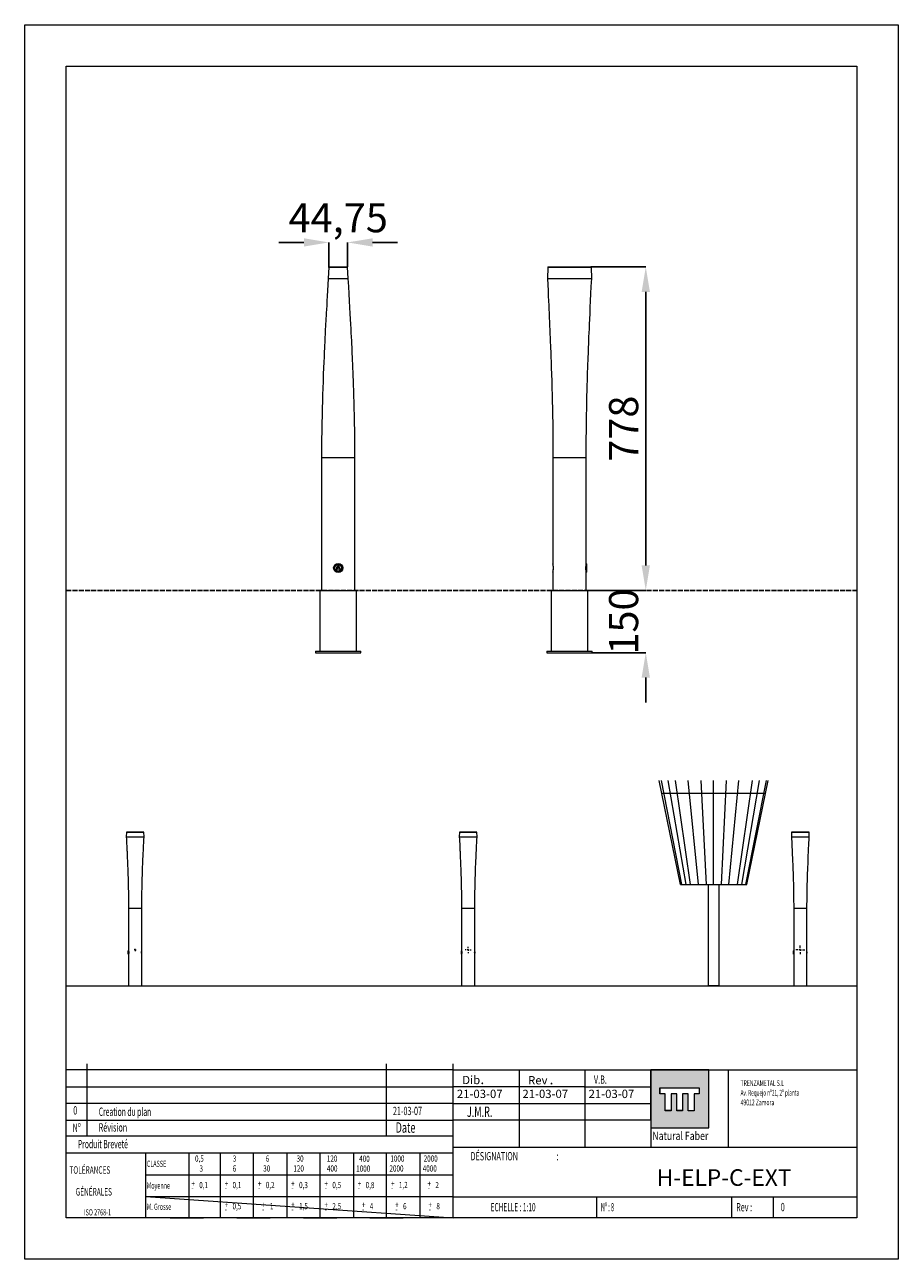
# Model space of a CAD drawing. Units: millimetres. Extents: x 0 to 2100, y 0 to 2970.
import ezdxf

# ---------------------------------------------------------------- set-up
doc = ezdxf.new("R2010")
doc.units = ezdxf.units.MM
doc.header["$PDSIZE"] = -1
doc.linetypes.add('ACAD_ISO02W100', pattern=[15, 12, -3])
doc.layers.add('CAJETIN', color=7, linetype='Continuous', lineweight=0)
doc.layers.add('SLD-0', color=7, linetype='Continuous', lineweight=0)
doc.styles.add('SLDTEXTSTYLE0', font='arial.ttf', dxfattribs={"width": 0.638186})
doc.styles.add('SLDTEXTSTYLE1', font='arial.ttf', dxfattribs={"width": 0.580169})
doc.styles.add('SLDTEXTSTYLE2', font='arial.ttf', dxfattribs={"width": 0.478639})
doc.styles.add('SLDTEXTSTYLE3', font='arial.ttf', dxfattribs={"width": 0.587131})
doc.styles.add('SLDTEXTSTYLE4', font='arial.ttf', dxfattribs={"width": 0.563105})
doc.styles.add('SLDTEXTSTYLE6', font='arial.ttf', dxfattribs={"width": 0.600645})
doc.styles.add('SLDTEXTSTYLE7', font='arial.ttf', dxfattribs={"width": 0.77})
doc.styles.add('SLDTEXTSTYLE8', font='arial.ttf', dxfattribs={"width": 0.59564})
doc.styles.add('SLDTEXTSTYLE9', font='arial.ttf', dxfattribs={"width": 0.7})
doc.dimstyles.new('SLDDIMSTYLE0', dxfattribs={"dimtxt": 70, "dimasz": 60, "dimexe": 0, "dimexo": 0.0625, "dimgap": 17.5, "dimtad": 1, "dimtoh": 1, "dimzin": 12, "dimdsep": 46, "dimtxsty": 'SLDTEXTSTYLE9', "dimsah": 1, "dimcen": 0.09, "dimadec": 0, "dimazin": 0, "dimtfac": 1, "dimtofl": 0, "dimtmove": 0, "dimatfit": 3, "dimfxl": 1, "dimtolj": 1, "dimtzin": 12, "dimarcsym": 0})

# ---------------------------------------------------------------- blocks, each defined once
blk = doc.blocks.new('*D15')
at = {"layer": 'Defpoints', "color": 0, "lineweight": 100}
for p in [(1361.3, 2387.2), (1493, 2387.2), (1353.8, 1609.2)]:
    blk.add_point(p, dxfattribs=at)
at = {"layer": 'SLD-0', "color": 0, "lineweight": -2}
for p, q in [((1361.3, 2387.2), (1493, 2387.2)), ((1493, 1669.2), (1493, 2327.2)), ((1353.8, 1609.2), (1493, 1609.2))]:
    blk.add_line(p, q, dxfattribs=at)
at = {"layer": 'SLD-0', "color": 0, "lineweight": 100}
for points in [[(1483, 2327.2), (1503, 2327.2), (1493, 2387.2)], [(1483, 1669.2), (1503, 1669.2), (1493, 1609.2)]]:
    blk.add_solid(points, dxfattribs=at)
at = {"layer": 'SLD-0', "color": 0, "insert": (1439.7, 1998.2), "char_height": 70, "attachment_point": 5, "rotation": 90, "style": 'SLDTEXTSTYLE9'}
blk.add_mtext('\\A1;778', dxfattribs=at)
blk = doc.blocks.new('*D16')
at = {"layer": 'Defpoints', "color": 0, "lineweight": 100}
for p in [(1353.8, 1609.2), (1493, 1609.2), (1364.3, 1459.2)]:
    blk.add_point(p, dxfattribs=at)
at = {"layer": 'SLD-0', "color": 0, "lineweight": -2}
for p, q in [((1493, 1669.2), (1493, 1729.2)), ((1353.8, 1609.2), (1493, 1609.2)), ((1364.3, 1459.2), (1493, 1459.2)), ((1493, 1399.2), (1493, 1339.2))]:
    blk.add_line(p, q, dxfattribs=at)
at = {"layer": 'SLD-0', "color": 0, "lineweight": 100}
for points in [[(1483, 1669.2), (1503, 1669.2), (1493, 1609.2)], [(1483, 1399.2), (1503, 1399.2), (1493, 1459.2)]]:
    blk.add_solid(points, dxfattribs=at)
at = {"layer": 'SLD-0', "color": 0, "insert": (1439.7, 1534.2), "char_height": 70, "attachment_point": 5, "rotation": 90, "style": 'SLDTEXTSTYLE9'}
blk.add_mtext('\\A1;150', dxfattribs=at)
blk = doc.blocks.new('*D17')
at = {"layer": 'Defpoints', "color": 0, "lineweight": 100}
for p in [(776.1, 2446.2), (731.2, 2386.9), (776.1, 2387.3)]:
    blk.add_point(p, dxfattribs=at)
at = {"layer": 'SLD-0', "color": 0, "lineweight": -2}
for p, q in [((671.2, 2446.2), (611.2, 2446.2)), ((731.2, 2387), (731.2, 2446.2)), ((776.1, 2387.3), (776.1, 2446.2)), ((836.1, 2446.2), (896.1, 2446.2))]:
    blk.add_line(p, q, dxfattribs=at)
at = {"layer": 'SLD-0', "color": 0, "lineweight": 100}
for points in [[(671.2, 2456.2), (671.2, 2436.2), (731.2, 2446.2)], [(836.1, 2456.2), (836.1, 2436.2), (776.1, 2446.2)]]:
    blk.add_solid(points, dxfattribs=at)
at = {"layer": 'SLD-0', "color": 0, "insert": (753.7, 2505.6), "char_height": 70, "attachment_point": 5, "style": 'SLDTEXTSTYLE9'}
blk.add_mtext('\\A1;44,75', dxfattribs=at)
blk = doc.blocks.new('SW_CENTERMARKSYMBOL_0')
at = {"color": 7, "linetype": 'Continuous', "lineweight": 0}
for q in [(-2.5, 0), (0, 2.5), (0, -2.5), (2.5, 0)]:
    blk.add_line((0, 0), q, dxfattribs=at)
blk = doc.blocks.new('SW_CENTERMARKSYMBOL_1')
at = {"color": 7, "linetype": 'Continuous', "lineweight": 0}
for p, q in [((-5, 0), (-7.5, 0)), ((0, 0), (-2.5, 0)), ((0, 5), (0, 7.5)), ((0, 0), (0, 2.5)), ((0, 0), (0, -2.5)), ((0, 0), (2.5, 0)), ((5, 0), (7.5, 0)), ((0, -5), (0, -7.5))]:
    blk.add_line(p, q, dxfattribs=at)
blk = doc.blocks.new('urbano08')
at = {"color": 7, "linetype": 'Continuous', "lineweight": 0}
for p, q in [((42.7, 203.2), (0, 411.5)), ((3.7, 411.5), (45, 203.2)), ((17.6, 411.5), (53.1, 203.2)), ((31.9, 411.5), (62.1, 203.2)), ((78.5, 203.2), (58.2, 411.5)), ((83.6, 411.5), (93.8, 203.2)), ((109, 203.2), (109, 411.5)), ((134.4, 411.5), (124.3, 203.2)), ((139.5, 203.2), (159.8, 411.5)), ((186.1, 411.5), (155.9, 203.2)), ((200.5, 411.5), (164.9, 203.2)), ((214.3, 411.5), (173.1, 203.2)), ((175.3, 203.2), (218, 411.5)), ((5.2, 386.1), (212.8, 386.1)), ((42.7, 203.2), (175.3, 203.2)), ((98.9, 0), (98.9, 203.2)), ((119.2, 203.2), (119.2, 0)), ((119.2, 0), (98.9, 0))]:
    blk.add_line(p, q, dxfattribs=at)
blk = doc.blocks.new('SW_CENTERMARKSYMBOL_2')
at = {"color": 7, "linetype": 'Continuous', "lineweight": 0}
for p, q in [((-5, 0), (-10.5, 0)), ((0, 0), (-2.5, 0)), ((0, 5), (0, 10.5)), ((0, 0), (0, 2.5)), ((0, 0), (0, -2.5)), ((0, 0), (2.5, 0)), ((5, 0), (10.5, 0)), ((0, -5), (0, -10.5))]:
    blk.add_line(p, q, dxfattribs=at)

msp = doc.modelspace()

# ---------------------------------------------------------------- hatches: boundary and pattern name
at = {"linetype": 'Continuous'}
h = msp.add_hatch(color=179, dxfattribs=at)
h.paths.add_polyline_path([(1505, 455.892), (1505, 334.854), (1505, 316.356), (1644.338, 316.356), (1644.338, 455.892)], flags=0)
h.paths.add_polyline_path([(1609.264, 357.709), (1609.247, 357.709), (1609.247, 357.523), (1594.674, 357.523), (1594.674, 398.105), (1581.429, 398.105), (1581.429, 357.709), (1581.412, 357.709), (1581.412, 357.523), (1567.321, 357.523), (1567.321, 398.105), (1553.8, 398.105), (1553.8, 357.709), (1553.783, 357.709), (1553.783, 357.523), (1539.693, 357.523), (1539.693, 398.105), (1527.004, 398.105), (1527.004, 412.431), (1621.698, 412.431), (1621.698, 397.992), (1609.264, 397.992)], flags=0)

# ---------------------------------------------------------------- linework, layer by layer
at = {"color": 7, "linetype": 'Continuous', "lineweight": 15}
for p, q in [((731.227, 2386.43), (729.651, 2359.208)), ((732.208, 2387.208), (775.075, 2387.208)), ((777.651, 2359.208), (776.074, 2386.43)), ((1257.28, 2386.234), (1256.573, 2359.208)), ((1258.28, 2387.208), (1361.265, 2387.208)), ((1297.418, 2387.208), (1298.498, 2387.208)), ((1362.973, 2359.208), (1362.265, 2386.235)), ((729.651, 2359.208), (753.651, 2359.208)), ((753.651, 2359.208), (777.651, 2359.208)), ((1256.573, 2359.208), (1362.973, 2359.208)), ((713.651, 1929.322), (713.651, 1609.208)), ((713.651, 1929.208), (793.651, 1929.208)), ((793.651, 1609.208), (793.651, 1929.322)), ((1269.773, 1929.322), (1269.773, 1673.153)), ((1269.773, 1929.208), (1349.773, 1929.208)), ((1349.773, 1674.208), (1349.773, 1929.322)), ((749.458, 1662.293), (752.357, 1667.3)), ((749.891, 1662.043), (752.79, 1667.049)), ((753.222, 1666.799), (750.324, 1661.792)), ((752.357, 1667.3), (752.79, 1667.049)), ((753.222, 1666.799), (752.79, 1667.049)), ((754.522, 1667.047), (754.088, 1666.798)), ((756.975, 1661.784), (754.088, 1666.798)), ((754.522, 1667.047), (754.955, 1667.297)), ((754.522, 1667.047), (757.408, 1662.034)), ((754.955, 1667.297), (757.841, 1662.283)), ((1270.773, 1663.208), (1270.773, 1667.791)), ((1270.773, 1658.545), (1270.773, 1663.208)), ((1350.773, 1673.208), (1349.773, 1674.208)), ((1349.773, 1663.208), (1349.773, 1674.208)), ((1349.773, 1652.208), (1349.773, 1663.208)), ((1350.773, 1673.208), (1350.773, 1663.208)), ((1350.773, 1663.208), (1350.773, 1653.208)), ((749.458, 1662.293), (749.891, 1662.043)), ((749.891, 1662.043), (750.324, 1661.792)), ((750.754, 1660.042), (750.755, 1660.542)), ((756.539, 1660.035), (750.754, 1660.042)), ((750.756, 1661.042), (750.755, 1660.542)), ((756.54, 1660.535), (750.755, 1660.542)), ((750.756, 1661.042), (756.541, 1661.035)), ((756.54, 1660.535), (756.539, 1660.035)), ((756.54, 1660.535), (756.541, 1661.035)), ((756.975, 1661.784), (757.408, 1662.034)), ((757.408, 1662.034), (757.841, 1662.283)), ((1269.773, 1653.327), (1269.773, 1609.208)), ((1349.773, 1652.208), (1350.773, 1653.208)), ((1349.773, 1609.208), (1349.773, 1652.208)), ((709.651, 1609.208), (709.651, 1463.208)), ((709.651, 1609.208), (797.651, 1609.208)), ((797.651, 1463.208), (797.651, 1609.208)), ((1265.773, 1609.208), (1265.773, 1463.208)), ((1265.773, 1609.208), (1309.773, 1609.208)), ((1309.773, 1609.208), (1353.773, 1609.208)), ((1353.773, 1463.208), (1353.773, 1609.208)), ((699.151, 1463.208), (699.151, 1459.208)), ((699.151, 1463.208), (808.151, 1463.208)), ((699.151, 1459.208), (808.151, 1459.208)), ((808.151, 1459.208), (808.151, 1463.208)), ((1255.273, 1463.208), (1255.273, 1459.208)), ((1255.273, 1463.208), (1309.773, 1463.208)), ((1255.273, 1459.208), (1309.773, 1459.208)), ((1309.773, 1463.208), (1364.273, 1463.208)), ((1309.773, 1459.208), (1364.273, 1459.208)), ((1364.273, 1459.208), (1364.273, 1463.208)), ((244.497, 1027.331), (244.213, 1016.521)), ((244.213, 1016.521), (286.773, 1016.521)), ((244.897, 1027.721), (286.09, 1027.721)), ((286.773, 1016.521), (286.49, 1027.331)), ((1045.068, 1027.41), (1044.785, 1016.6)), ((1044.785, 1016.6), (1087.345, 1016.6)), ((1045.468, 1027.8), (1086.662, 1027.8)), ((1076.07, 1027.8), (1076.667, 1027.8)), ((1087.345, 1016.6), (1087.062, 1027.41)), ((1843.519, 1027.379), (1843.236, 1016.569)), ((1843.236, 1016.569), (1885.796, 1016.569)), ((1843.919, 1027.769), (1885.113, 1027.769)), ((1874.521, 1027.769), (1875.118, 1027.769)), ((1885.796, 1016.569), (1885.513, 1027.38)), ((249.493, 844.566), (249.493, 742.521)), ((281.493, 742.098), (281.493, 844.566)), ((1050.065, 844.645), (1050.065, 742.6)), ((1082.065, 742.177), (1082.065, 844.645)), ((1848.516, 844.615), (1848.516, 742.569)), ((1880.516, 742.147), (1880.516, 844.615)), ((249.493, 742.521), (249.093, 742.121)), ((249.493, 742.521), (249.493, 733.721)), ((1050.065, 742.6), (1049.665, 742.2)), ((1050.065, 742.6), (1050.065, 733.8)), ((1848.516, 742.569), (1848.116, 742.169)), ((1848.516, 742.569), (1848.516, 733.769)), ((249.093, 734.121), (249.093, 742.121)), ((249.093, 734.121), (249.493, 733.721)), ((249.493, 733.721), (249.493, 658.137)), ((281.093, 739.954), (281.093, 736.261)), ((281.493, 658.137), (281.493, 734.168)), ((1049.665, 734.2), (1049.665, 742.2)), ((1049.665, 734.2), (1050.065, 733.8)), ((1050.065, 733.8), (1050.065, 658.2)), ((1081.665, 740.033), (1081.665, 736.34)), ((1082.065, 658.2), (1082.065, 734.247)), ((1848.116, 734.169), (1848.116, 742.169)), ((1848.116, 734.169), (1848.516, 733.769)), ((1848.516, 733.769), (1848.516, 658.169)), ((1880.116, 740.002), (1880.116, 736.31)), ((1880.516, 658.169), (1880.516, 734.217))]:
    msp.add_line(p, q, dxfattribs=at)
at = {"linetype": 'ACAD_ISO02W100'}
msp.add_line((100, 1609.208), (2000, 1609.208), dxfattribs=at)
for p, q in [((1050.065, 658.2), (1050.065, 658.137)), ((1082.065, 658.2), (1082.065, 658.137)), ((1848.516, 658.169), (1848.516, 658.137)), ((1880.516, 658.169), (1880.516, 658.137))]:
    msp.add_line(p, q)
at = {"color": 7, "linetype": 'Continuous', "lineweight": 15, "flags": 128}
for points in [[(776.039, 2386.266), (776.073, 2386.266), (775.527, 2386.263), (774.056, 2386.259), (771.508, 2386.254), (769.909, 2386.251), (767.951, 2386.249), (765.557, 2386.246), (763.408, 2386.243), (760.876, 2386.239), (759.081, 2386.237), (757.115, 2386.236), (753.651, 2386.234), (752.532, 2386.235), (749.183, 2386.236), (746.797, 2386.239), (744.694, 2386.241), (741.354, 2386.246), (738.967, 2386.249), (737.025, 2386.252), (735.449, 2386.254), (733.888, 2386.257), (732.724, 2386.259), (731.545, 2386.262), (731.21, 2386.263)], [(1362.261, 2386.234), (1362.199, 2386.235), (1361.213, 2386.236), (1359.755, 2386.239), (1357.9, 2386.241), (1353.676, 2386.246), (1349.473, 2386.249), (1345.027, 2386.252), (1340.444, 2386.254), (1334.599, 2386.257), (1328.661, 2386.259), (1318.956, 2386.262), (1309.15, 2386.263), (1299.349, 2386.262), (1289.658, 2386.259), (1282.921, 2386.256), (1276.319, 2386.253), (1269.989, 2386.249), (1265.813, 2386.246), (1262.033, 2386.242), (1260.208, 2386.239), (1258.706, 2386.237), (1257.535, 2386.235), (1257.28, 2386.234)], [(729.651, 2359.208), (728.768, 2344.174), (727.95, 2330.217), (727.2, 2317.334), (726.516, 2305.522), (725.9, 2294.783), (725.351, 2285.118), (724.894, 2276.991), (724.494, 2269.823), (724.138, 2263.396), (723.788, 2257.006), (723.44, 2250.602), (722.421, 2231.449), (721.432, 2212.148), (720.476, 2192.681), (719.993, 2182.469), (719.469, 2171.042), (718.91, 2158.385), (718.322, 2144.479), (717.715, 2129.3), (717.097, 2112.823), (716.481, 2095.016), (716.007, 2080.101), (715.55, 2064.326), (715.118, 2047.668), (714.72, 2030.103), (714.367, 2011.601), (714.075, 1992.488), (713.849, 1972.41), (713.703, 1951.329), (713.651, 1929.208)], [(793.651, 1929.208), (793.596, 1951.93), (793.443, 1973.364), (793.212, 1993.559), (792.918, 2012.558), (792.575, 2030.402), (792.204, 2046.835), (791.809, 2062.217), (791.401, 2076.572), (790.987, 2089.925), (790.567, 2102.537), (790.157, 2114.144), (789.761, 2124.763), (789.385, 2134.447), (789.004, 2143.882), (788.609, 2153.315), (788.201, 2162.748), (785.986, 2209.834), (785.518, 2219.097), (785.04, 2228.386), (784.515, 2238.398), (783.923, 2249.472), (783.248, 2261.863), (782.5, 2275.351), (781.677, 2289.932), (780.78, 2305.605), (779.809, 2322.373), (778.765, 2340.238), (777.651, 2359.208)], [(1256.573, 2359.208), (1257.301, 2344.171), (1257.976, 2330.211), (1258.595, 2317.324), (1259.159, 2305.51), (1259.667, 2294.769), (1260.12, 2285.103), (1260.497, 2276.975), (1260.827, 2269.807), (1261.121, 2263.379), (1261.41, 2256.988), (1261.697, 2250.583), (1262.537, 2231.427), (1263.354, 2212.124), (1264.142, 2192.656), (1264.54, 2182.443), (1264.973, 2171.015), (1265.434, 2158.357), (1265.919, 2144.45), (1266.42, 2129.271), (1266.93, 2112.794), (1267.438, 2094.987), (1267.829, 2080.073), (1268.206, 2064.3), (1268.562, 2047.644), (1268.89, 2030.081), (1269.181, 2011.582), (1269.422, 1992.472), (1269.609, 1972.398), (1269.729, 1951.323), (1269.773, 1929.208)], [(1349.773, 1929.208), (1349.818, 1951.924), (1349.944, 1973.353), (1350.135, 1993.543), (1350.377, 2012.539), (1350.66, 2030.38), (1350.966, 2046.811), (1351.292, 2062.191), (1351.629, 2076.545), (1351.97, 2089.897), (1352.316, 2102.509), (1352.655, 2114.116), (1352.981, 2124.736), (1353.292, 2134.42), (1353.606, 2143.855), (1353.932, 2153.288), (1354.268, 2162.721), (1356.096, 2209.81), (1356.482, 2219.074), (1356.876, 2228.365), (1357.31, 2238.377), (1357.798, 2249.452), (1358.355, 2261.844), (1358.972, 2275.334), (1359.65, 2289.917), (1360.39, 2305.594), (1361.192, 2322.364), (1362.053, 2340.233), (1362.973, 2359.208)], [(244.213, 1016.521), (244.505, 1010.506), (244.775, 1004.921), (245.022, 999.767), (245.248, 995.041), (245.451, 990.745), (245.632, 986.878), (245.783, 983.627), (245.915, 980.76), (246.033, 978.189), (246.148, 975.632), (246.263, 973.07), (246.599, 965.408), (246.926, 957.687), (247.241, 949.9), (247.401, 945.814), (247.573, 941.243), (247.758, 936.18), (247.952, 930.617), (248.152, 924.546), (248.356, 917.955), (248.56, 910.832), (248.716, 904.867), (248.867, 898.557), (249.009, 891.895), (249.14, 884.87), (249.257, 877.47), (249.353, 869.826), (249.428, 861.797), (249.476, 853.367), (249.493, 844.521)], [(286.49, 1027.331), (286.455, 1027.331), (286.036, 1027.332), (285.515, 1027.333), (284.869, 1027.334), (283.378, 1027.335), (281.776, 1027.337), (280.072, 1027.338), (278.31, 1027.339), (275.027, 1027.34), (271.661, 1027.342), (268.253, 1027.343), (264.843, 1027.344), (260.77, 1027.343), (256.728, 1027.341), (252.788, 1027.339), (251.02, 1027.338), (249.309, 1027.337), (247.698, 1027.336), (246.586, 1027.334), (245.615, 1027.333), (245.121, 1027.332), (244.748, 1027.332), (244.497, 1027.331), (244.498, 1027.331)], [(281.493, 844.521), (281.512, 853.607), (281.562, 862.178), (281.638, 870.254), (281.735, 877.853), (281.848, 884.989), (281.971, 891.562), (282.101, 897.714), (282.236, 903.455), (282.372, 908.796), (282.511, 913.841), (282.646, 918.484), (282.777, 922.732), (282.901, 926.605), (283.027, 930.379), (283.157, 934.153), (283.292, 937.926), (284.023, 956.761), (284.177, 960.467), (284.335, 964.183), (284.508, 968.188), (284.704, 972.618), (284.926, 977.575), (285.173, 982.971), (285.445, 988.804), (285.741, 995.075), (286.061, 1001.783), (286.406, 1008.931), (286.773, 1016.521)], [(1044.785, 1016.6), (1045.077, 1010.585), (1045.346, 1005), (1045.594, 999.846), (1045.82, 995.12), (1046.023, 990.824), (1046.204, 986.957), (1046.355, 983.706), (1046.487, 980.839), (1046.604, 978.268), (1046.72, 975.711), (1046.835, 973.149), (1047.171, 965.487), (1047.498, 957.766), (1047.813, 949.979), (1047.972, 945.893), (1048.145, 941.322), (1048.33, 936.259), (1048.524, 930.696), (1048.724, 924.625), (1048.928, 918.034), (1049.131, 910.911), (1049.288, 904.946), (1049.438, 898.636), (1049.581, 891.974), (1049.712, 884.948), (1049.829, 877.549), (1049.925, 869.905), (1050, 861.876), (1050.048, 853.446), (1050.065, 844.6)], [(1087.062, 1027.41), (1087.027, 1027.41), (1086.608, 1027.411), (1086.087, 1027.412), (1085.44, 1027.413), (1083.95, 1027.414), (1082.348, 1027.416), (1080.644, 1027.417), (1078.882, 1027.418), (1075.599, 1027.419), (1072.233, 1027.421), (1068.825, 1027.422), (1065.414, 1027.423), (1061.342, 1027.422), (1057.3, 1027.42), (1053.36, 1027.418), (1051.592, 1027.417), (1049.881, 1027.416), (1048.27, 1027.415), (1047.157, 1027.413), (1046.187, 1027.412), (1045.693, 1027.411), (1045.32, 1027.411), (1045.068, 1027.41), (1045.07, 1027.41)], [(1082.065, 844.6), (1082.083, 853.686), (1082.134, 862.257), (1082.21, 870.333), (1082.307, 877.932), (1082.42, 885.068), (1082.543, 891.641), (1082.673, 897.793), (1082.808, 903.534), (1082.944, 908.875), (1083.083, 913.92), (1083.218, 918.563), (1083.349, 922.811), (1083.473, 926.684), (1083.599, 930.458), (1083.729, 934.232), (1083.863, 938.005), (1084.594, 956.84), (1084.749, 960.546), (1084.907, 964.262), (1085.08, 968.267), (1085.275, 972.697), (1085.498, 977.654), (1085.745, 983.05), (1086.016, 988.883), (1086.312, 995.154), (1086.633, 1001.862), (1086.977, 1009.01), (1087.345, 1016.6)], [(1843.236, 1016.569), (1843.527, 1010.554), (1843.797, 1004.97), (1844.045, 999.816), (1844.27, 995.09), (1844.474, 990.794), (1844.655, 986.927), (1844.806, 983.676), (1844.938, 980.809), (1845.055, 978.237), (1845.171, 975.681), (1845.286, 973.119), (1845.622, 965.457), (1845.948, 957.736), (1846.264, 949.948), (1846.423, 945.863), (1846.596, 941.292), (1846.78, 936.229), (1846.974, 930.666), (1847.175, 924.594), (1847.379, 918.004), (1847.582, 910.881), (1847.738, 904.915), (1847.889, 898.606), (1848.032, 891.944), (1848.163, 884.918), (1848.279, 877.519), (1848.376, 869.875), (1848.45, 861.845), (1848.499, 853.415), (1848.516, 844.569)], [(1885.513, 1027.38), (1885.478, 1027.38), (1885.058, 1027.381), (1884.538, 1027.381), (1883.891, 1027.382), (1882.401, 1027.384), (1880.799, 1027.385), (1879.095, 1027.386), (1877.333, 1027.387), (1874.05, 1027.389), (1870.684, 1027.391), (1867.276, 1027.392), (1863.865, 1027.392), (1859.793, 1027.391), (1855.751, 1027.389), (1851.81, 1027.387), (1850.043, 1027.386), (1848.332, 1027.385), (1846.72, 1027.384), (1845.608, 1027.383), (1844.638, 1027.382), (1844.144, 1027.381), (1843.771, 1027.38), (1843.519, 1027.38), (1843.52, 1027.38)], [(1880.516, 844.569), (1880.534, 853.655), (1880.584, 862.227), (1880.661, 870.303), (1880.758, 877.902), (1880.871, 885.038), (1880.993, 891.61), (1881.124, 897.762), (1881.258, 903.504), (1881.395, 908.845), (1881.533, 913.889), (1881.669, 918.532), (1881.799, 922.78), (1881.924, 926.654), (1882.049, 930.428), (1882.18, 934.201), (1882.314, 937.974), (1883.045, 956.81), (1883.2, 960.515), (1883.357, 964.232), (1883.531, 968.237), (1883.726, 972.667), (1883.949, 977.624), (1884.196, 983.019), (1884.467, 988.853), (1884.763, 995.123), (1885.084, 1001.832), (1885.428, 1008.979), (1885.796, 1016.569)], [(1050.079, 742.548), (1050.071, 742.578), (1050.168, 742.211), (1050.349, 741.418), (1050.547, 740.243), (1050.67, 738.82), (1050.66, 737.368), (1050.531, 736.038), (1050.335, 734.914), (1050.152, 734.126), (1050.067, 733.805), (1050.073, 733.829)], [(1848.53, 742.518), (1848.522, 742.548), (1848.618, 742.181), (1848.8, 741.388), (1848.998, 740.213), (1849.12, 738.79), (1849.11, 737.338), (1848.982, 736.007), (1848.786, 734.884), (1848.603, 734.095), (1848.517, 733.774), (1848.524, 733.799)], [(249.507, 742.469), (249.499, 742.499), (249.596, 742.132), (249.777, 741.339), (249.975, 740.164), (250.098, 738.741), (250.088, 737.289), (249.959, 735.959), (249.763, 734.835), (249.58, 734.047), (249.495, 733.726), (249.501, 733.75)], [(281.482, 734.168), (281.488, 734.141), (281.407, 734.482), (281.256, 735.214), (281.093, 736.288), (280.995, 737.581), (281.005, 738.904), (281.114, 740.119), (281.276, 741.136), (281.426, 741.84), (281.493, 742.118), (281.488, 742.098)], [(1082.053, 734.247), (1082.06, 734.22), (1081.979, 734.561), (1081.827, 735.293), (1081.665, 736.367), (1081.566, 737.66), (1081.577, 738.983), (1081.685, 740.198), (1081.848, 741.215), (1081.997, 741.919), (1082.064, 742.197), (1082.06, 742.177)], [(1880.504, 734.217), (1880.511, 734.19), (1880.429, 734.531), (1880.278, 735.262), (1880.116, 736.336), (1880.017, 737.63), (1880.028, 738.953), (1880.136, 740.167), (1880.299, 741.185), (1880.448, 741.889), (1880.515, 742.166), (1880.51, 742.147)]]:
    msp.add_lwpolyline(points, dxfattribs=at)
at = {"color": 7, "linetype": 'Continuous', "lineweight": 15}
for radius in [11, 10, 9, 8.5, 8]:
    msp.add_circle((753.651, 1663.208), radius, dxfattribs=at)
for centre, radius, start, end in [((732.216, 2386.208), 1, 90.024416, 176.960049), ((775.086, 2386.208), 1, 3.701284, 89.967892), ((1258.28, 2386.208), 1, 89.992809, 178.577601), ((1361.265, 2386.208), 1, 1.507064, 90.019559), ((753.655, 1666.548), 1.5, 29.929589, 149.929589), ((753.655, 1666.548), 1, 29.929589, 149.929589), ((753.655, 1666.548), 0.5, 29.929589, 149.929589), ((1229.779, 1663.046), 41.264, 0.225227, 14.177584), ((1229.505, 1663.405), 41.538, 345.957424, 359.727934), ((1390.121, 1662.941), 41.892, 164.578429, 179.634004), ((1389.801, 1663.431), 41.571, 180.306733, 195.555537), ((750.756, 1661.542), 1.5, 149.929589, 269.929589), ((750.756, 1661.542), 1, 149.929589, 269.929589), ((750.756, 1661.542), 0.5, 149.929589, 269.929589), ((756.541, 1661.535), 1.5, 269.929589, 29.929589), ((756.541, 1661.535), 1, 269.929589, 29.929589), ((756.541, 1661.535), 0.5, 269.929589, 29.929589), ((244.896, 1027.321), 0.4, 89.980442, 178.531932), ((286.09, 1027.321), 0.4, 1.539694, 90.007192), ((1045.468, 1027.4), 0.4, 89.980442, 178.531932), ((1086.662, 1027.4), 0.4, 1.539694, 90.007192), ((1843.919, 1027.369), 0.4, 89.980442, 178.531932), ((1885.113, 1027.369), 0.4, 1.539694, 90.007192)]:
    msp.add_arc(centre, radius, start, end, dxfattribs=at)
for points, knots in [([(729.651, 2359.208), (729.7, 2359.208), (729.797, 2359.208), (730.624, 2359.208), (731.982, 2359.208), (733.775, 2359.208), (735.87, 2359.208), (738.071, 2359.208), (740.551, 2359.208), (743.302, 2359.208), (745.779, 2359.208), (748.006, 2359.208), (749.81, 2359.208), (751.694, 2359.208), (753.004, 2359.208), (753.651, 2359.208)], [0, 0, 0, 0, 0.12509304, 0.25009699, 0.37502852, 0.49990708, 0.58435748, 0.66711083, 0.7497947, 0.81230222, 0.87497361, 0.90712569, 0.9375286, 0.96912345, 1, 1, 1, 1]), ([(753.651, 2359.208), (754.304, 2359.208), (755.614, 2359.208), (757.498, 2359.208), (759.296, 2359.208), (761.523, 2359.208), (763.999, 2359.208), (766.751, 2359.208), (769.231, 2359.208), (771.432, 2359.208), (773.528, 2359.208), (775.315, 2359.208), (776.694, 2359.208), (777.441, 2359.208), (777.737, 2359.208), (777.651, 2359.208), (777.651, 2359.208)], [0, 0, 0, 0, 0.03117983, 0.06247129, 0.09288257, 0.12502582, 0.18769753, 0.25020473, 0.33289555, 0.41564997, 0.50009159, 0.62496977, 0.74990102, 0.8749046, 0.99999864, 1, 1, 1, 1]), ([(1256.573, 2359.208), (1256.607, 2359.208), (1256.675, 2359.208), (1257.211, 2359.208), (1258.014, 2359.208), (1259.409, 2359.208), (1261.613, 2359.208), (1264.999, 2359.208), (1269.093, 2359.208), (1273.845, 2359.208), (1279.595, 2359.208), (1286.37, 2359.208), (1294.102, 2359.208), (1301.918, 2359.208), (1309.773, 2359.208), (1317.627, 2359.208), (1325.443, 2359.208), (1333.175, 2359.208), (1339.95, 2359.208), (1345.7, 2359.208), (1350.453, 2359.208), (1354.546, 2359.208), (1357.932, 2359.208), (1360.136, 2359.208), (1361.532, 2359.208), (1362.337, 2359.208), (1362.871, 2359.208), (1362.939, 2359.208), (1362.973, 2359.208)], [0, 0, 0, 0, 0.01559211, 0.03123575, 0.04644145, 0.06251314, 0.09384891, 0.12510257, 0.1664481, 0.20782529, 0.25004618, 0.31248536, 0.37495106, 0.43745293, 0.50000003, 0.56254715, 0.62504903, 0.68751471, 0.7499539, 0.79217904, 0.83355565, 0.87489753, 0.90615124, 0.93748689, 0.95356291, 0.96876435, 0.98456175, 1, 1, 1, 1]), ([(244.213, 1016.521), (244.213, 1016.521), (244.271, 1016.521), (244.418, 1016.521), (244.529, 1016.521), (244.724, 1016.521), (244.99, 1016.521), (245.411, 1016.521), (245.745, 1016.521), (246.113, 1016.521), (246.638, 1016.521), (247.045, 1016.521), (247.578, 1016.521), (248.008, 1016.521), (248.454, 1016.521), (249.248, 1016.521), (249.715, 1016.521), (250.275, 1016.521), (250.751, 1016.521), (251.233, 1016.521), (252.121, 1016.521), (252.614, 1016.521), (253.297, 1016.521), (254.295, 1016.521), (255.309, 1016.521), (256.543, 1016.521), (257.568, 1016.521), (258.601, 1016.521), (260.266, 1016.521), (261.308, 1016.521), (263.398, 1016.521), (264.446, 1016.521), (266.541, 1016.521), (267.589, 1016.521), (269.679, 1016.521), (270.721, 1016.521), (272.386, 1016.521), (273.419, 1016.521), (274.444, 1016.521), (275.678, 1016.521), (276.691, 1016.521), (277.69, 1016.521), (278.373, 1016.521), (278.866, 1016.521), (279.753, 1016.521), (280.236, 1016.521), (280.712, 1016.521), (281.272, 1016.521), (281.739, 1016.521), (282.533, 1016.521), (282.979, 1016.521), (283.409, 1016.521), (283.942, 1016.521), (284.349, 1016.521), (284.874, 1016.521), (285.242, 1016.521), (285.576, 1016.521), (285.997, 1016.521), (286.263, 1016.521), (286.458, 1016.521), (286.569, 1016.521), (286.716, 1016.521), (286.773, 1016.521), (286.773, 1016.521), (286.773, 1016.521)], [0.250000059, 0.250000059, 0.250000059, 0.250000059, 0.259431381, 0.265625, 0.265625, 0.269205715, 0.28125, 0.28125, 0.290828665, 0.296875, 0.296875, 0.3125, 0.3125, 0.31644755, 0.328125, 0.328125, 0.34375, 0.34375, 0.346563064, 0.359375, 0.359375, 0.375, 0.375, 0.38080727, 0.40625, 0.40625, 0.41853437, 0.4375, 0.4375, 0.46875, 0.46875, 0.5, 0.5, 0.53125, 0.53125, 0.5625, 0.5625, 0.58146563, 0.59375, 0.59375, 0.619189614, 0.625, 0.625, 0.640625, 0.640625, 0.653436921, 0.65625, 0.65625, 0.671875, 0.671875, 0.683549343, 0.6875, 0.6875, 0.703125, 0.703125, 0.709171314, 0.71875, 0.71875, 0.730794264, 0.734375, 0.734375, 0.740568168, 0.749999989, 0.750000008, 0.750000008, 0.750000008, 0.750000008]), ([(1044.785, 1016.6), (1044.785, 1016.6), (1044.843, 1016.6), (1044.99, 1016.6), (1045.101, 1016.6), (1045.296, 1016.6), (1045.562, 1016.6), (1045.983, 1016.6), (1046.317, 1016.6), (1046.684, 1016.6), (1047.209, 1016.6), (1047.617, 1016.6), (1048.15, 1016.6), (1048.58, 1016.6), (1049.025, 1016.6), (1049.82, 1016.6), (1050.286, 1016.6), (1050.846, 1016.6), (1051.322, 1016.6), (1051.805, 1016.6), (1052.693, 1016.6), (1053.186, 1016.6), (1053.869, 1016.6), (1054.867, 1016.6), (1055.881, 1016.6), (1057.114, 1016.6), (1058.14, 1016.6), (1059.173, 1016.6), (1060.838, 1016.6), (1061.88, 1016.6), (1063.97, 1016.6), (1065.017, 1016.6), (1067.113, 1016.6), (1068.161, 1016.6), (1070.25, 1016.6), (1071.292, 1016.6), (1072.958, 1016.6), (1073.991, 1016.6), (1075.016, 1016.6), (1076.249, 1016.6), (1077.263, 1016.6), (1078.262, 1016.6), (1078.944, 1016.6), (1079.438, 1016.6), (1080.325, 1016.6), (1080.808, 1016.6), (1081.284, 1016.6), (1081.844, 1016.6), (1082.311, 1016.6), (1083.105, 1016.6), (1083.55, 1016.6), (1083.98, 1016.6), (1084.514, 1016.6), (1084.921, 1016.6), (1085.446, 1016.6), (1085.813, 1016.6), (1086.148, 1016.6), (1086.568, 1016.6), (1086.834, 1016.6), (1087.029, 1016.6), (1087.14, 1016.6), (1087.287, 1016.6), (1087.345, 1016.6), (1087.345, 1016.6), (1087.345, 1016.6)], [0.250000059, 0.250000059, 0.250000059, 0.250000059, 0.259431381, 0.265625, 0.265625, 0.269205715, 0.28125, 0.28125, 0.290828665, 0.296875, 0.296875, 0.3125, 0.3125, 0.31644755, 0.328125, 0.328125, 0.34375, 0.34375, 0.346563064, 0.359375, 0.359375, 0.375, 0.375, 0.38080727, 0.40625, 0.40625, 0.41853437, 0.4375, 0.4375, 0.46875, 0.46875, 0.5, 0.5, 0.53125, 0.53125, 0.5625, 0.5625, 0.58146563, 0.59375, 0.59375, 0.619189614, 0.625, 0.625, 0.640625, 0.640625, 0.653436921, 0.65625, 0.65625, 0.671875, 0.671875, 0.683549343, 0.6875, 0.6875, 0.703125, 0.703125, 0.709171314, 0.71875, 0.71875, 0.730794264, 0.734375, 0.734375, 0.740568168, 0.749999989, 0.750000008, 0.750000008, 0.750000008, 0.750000008]), ([(1843.236, 1016.569), (1843.236, 1016.569), (1843.294, 1016.569), (1843.441, 1016.569), (1843.552, 1016.569), (1843.747, 1016.569), (1844.013, 1016.569), (1844.433, 1016.569), (1844.768, 1016.569), (1845.135, 1016.569), (1845.66, 1016.569), (1846.068, 1016.569), (1846.6, 1016.569), (1847.031, 1016.569), (1847.476, 1016.569), (1848.27, 1016.569), (1848.737, 1016.569), (1849.297, 1016.569), (1849.773, 1016.569), (1850.256, 1016.569), (1851.143, 1016.569), (1851.637, 1016.569), (1852.319, 1016.569), (1853.318, 1016.569), (1854.332, 1016.569), (1855.565, 1016.569), (1856.591, 1016.569), (1857.623, 1016.569), (1859.289, 1016.569), (1860.331, 1016.569), (1862.421, 1016.569), (1863.468, 1016.569), (1865.564, 1016.569), (1866.611, 1016.569), (1868.701, 1016.569), (1869.743, 1016.569), (1871.408, 1016.569), (1872.441, 1016.569), (1873.467, 1016.569), (1874.7, 1016.569), (1875.714, 1016.569), (1876.712, 1016.569), (1877.395, 1016.569), (1877.889, 1016.569), (1878.776, 1016.569), (1879.259, 1016.569), (1879.735, 1016.569), (1880.295, 1016.569), (1880.761, 1016.569), (1881.556, 1016.569), (1882.001, 1016.569), (1882.431, 1016.569), (1882.964, 1016.569), (1883.372, 1016.569), (1883.897, 1016.569), (1884.264, 1016.569), (1884.598, 1016.569), (1885.019, 1016.569), (1885.285, 1016.569), (1885.48, 1016.569), (1885.591, 1016.569), (1885.738, 1016.569), (1885.796, 1016.569), (1885.796, 1016.569), (1885.796, 1016.569)], [0.250000059, 0.250000059, 0.250000059, 0.250000059, 0.259431381, 0.265625, 0.265625, 0.269205715, 0.28125, 0.28125, 0.290828665, 0.296875, 0.296875, 0.3125, 0.3125, 0.31644755, 0.328125, 0.328125, 0.34375, 0.34375, 0.346563064, 0.359375, 0.359375, 0.375, 0.375, 0.38080727, 0.40625, 0.40625, 0.41853437, 0.4375, 0.4375, 0.46875, 0.46875, 0.5, 0.5, 0.53125, 0.53125, 0.5625, 0.5625, 0.58146563, 0.59375, 0.59375, 0.619189614, 0.625, 0.625, 0.640625, 0.640625, 0.653436921, 0.65625, 0.65625, 0.671875, 0.671875, 0.683549343, 0.6875, 0.6875, 0.703125, 0.703125, 0.709171314, 0.71875, 0.71875, 0.730794264, 0.734375, 0.734375, 0.740568168, 0.749999989, 0.750000008, 0.750000008, 0.750000008, 0.750000008]), ([(249.493, 844.521), (249.493, 844.521), (256.647, 844.521), (265.478, 844.521), (265.486, 844.521), (265.493, 844.521)], [0.25022208, 0.25022208, 0.25022208, 0.25022208, 0.5, 0.5, 0.50022208, 0.50022208, 0.50022208, 0.50022208]), ([(265.493, 844.521), (274.313, 844.521), (281.48, 844.521), (281.493, 844.521), (281.493, 844.521), (281.493, 844.521)], [0.50022208, 0.50022208, 0.50022208, 0.50022208, 0.75, 0.75, 0.75022208, 0.75022208, 0.75022208, 0.75022208]), ([(1050.065, 844.6), (1050.065, 844.6), (1057.219, 844.6), (1066.049, 844.6), (1066.057, 844.6), (1066.065, 844.6)], [0.25022208, 0.25022208, 0.25022208, 0.25022208, 0.5, 0.5, 0.50022208, 0.50022208, 0.50022208, 0.50022208]), ([(1066.065, 844.6), (1074.885, 844.6), (1082.052, 844.6), (1082.065, 844.6), (1082.065, 844.6), (1082.065, 844.6)], [0.50022208, 0.50022208, 0.50022208, 0.50022208, 0.75, 0.75, 0.75022208, 0.75022208, 0.75022208, 0.75022208]), ([(1848.516, 844.569), (1848.516, 844.569), (1855.67, 844.569), (1864.5, 844.569), (1864.508, 844.569), (1864.516, 844.569)], [0.25022208, 0.25022208, 0.25022208, 0.25022208, 0.5, 0.5, 0.50022208, 0.50022208, 0.50022208, 0.50022208]), ([(1864.516, 844.569), (1873.336, 844.569), (1880.503, 844.569), (1880.516, 844.569), (1880.516, 844.569), (1880.516, 844.569)], [0.50022208, 0.50022208, 0.50022208, 0.50022208, 0.75, 0.75, 0.75022208, 0.75022208, 0.75022208, 0.75022208])]:
    msp.add_open_spline(points, degree=3, knots=knots, dxfattribs=at)
at = {"layer": 'SLD-0'}
for p, q in [((0, 2970), (2100, 2970)), ((0, 0), (0, 2970)), ((2100, 2970), (2100, 0)), ((100, 100), (100, 2870)), ((100, 2870), (2000, 2870)), ((2000, 2870), (2000, 100)), ((731.218, 2386.266), (731.218, 2386.894)), ((776.084, 2386.266), (776.084, 2387.269)), ((99.987, 658.137), (2000.039, 658.137)), ((1030.038, 455.897), (100, 455.897)), ((150, 450), (150, 470)), ((150, 295.897), (150, 450)), ((870.038, 295.897), (870.038, 470)), ((1030.038, 450), (1030.038, 470)), ((1030.038, 455.897), (1150, 455.897)), ((1030.038, 100), (1030.038, 450)), ((1150, 455.897), (2000, 455.897)), ((1188.321, 454.522), (1188.321, 334.522)), ((1346.614, 454.8), (1346.614, 334.8)), ((1644.338, 455.892), (1504.998, 455.892)), ((1504.998, 455.892), (1504.998, 316.356)), ((1505, 334.854), (1505, 455.897)), ((1644.338, 316.356), (1644.338, 455.892)), ((1690.726, 455.897), (1690.726, 269.846)), ((1505.007, 444.854), (1505.007, 334.854)), ((100, 414.854), (1030.038, 414.854)), ((1345.014, 414.854), (1030.038, 414.854)), ((1345.014, 414.854), (1505, 414.854)), ((1527.004, 412.431), (1621.698, 412.431)), ((1527.004, 398.105), (1527.004, 412.431)), ((1539.693, 398.105), (1527.004, 398.105)), ((1527.021, 412.616), (1527.021, 398.291)), ((1539.693, 357.523), (1539.693, 398.105)), ((1539.709, 357.709), (1539.709, 398.291)), ((1567.321, 398.105), (1553.783, 398.105)), ((1553.783, 398.105), (1553.783, 357.523)), ((1553.8, 398.291), (1553.8, 357.709)), ((1567.321, 357.523), (1567.321, 398.105)), ((1567.338, 357.709), (1567.338, 398.291)), ((1594.674, 398.105), (1581.412, 398.105)), ((1581.412, 398.105), (1581.412, 357.523)), ((1594.691, 398.291), (1581.429, 398.291)), ((1581.429, 398.291), (1581.429, 357.709)), ((1594.674, 357.523), (1594.674, 398.105)), ((1594.691, 357.709), (1594.691, 398.291)), ((1621.698, 397.992), (1609.247, 397.992)), ((1609.247, 397.992), (1609.247, 357.523)), ((1621.715, 398.178), (1609.264, 398.178)), ((1609.264, 398.178), (1609.264, 357.709)), ((1621.698, 412.431), (1621.698, 397.992)), ((1621.715, 412.616), (1621.715, 398.178)), ((1030.038, 374.854), (100, 374.854)), ((1030.038, 374.854), (1345.014, 374.854)), ((1345.014, 374.854), (1505, 374.854)), ((1553.783, 357.523), (1539.693, 357.523)), ((1553.8, 357.709), (1539.709, 357.709)), ((1581.412, 357.523), (1567.321, 357.523)), ((1581.429, 357.709), (1567.338, 357.709)), ((1609.247, 357.523), (1594.674, 357.523)), ((1594.691, 357.709), (1609.264, 357.709)), ((99.981, 334.854), (1030.019, 334.854)), ((1505.007, 334.854), (1030.019, 334.854)), ((1188.321, 334.522), (1188.321, 269.764)), ((1346.614, 334.8), (1346.614, 270.042)), ((1505, 334.854), (1505, 270.096)), ((1504.998, 316.356), (1644.338, 316.356)), ((1505.024, 316.354), (1644.374, 316.354)), ((1030.038, 295.897), (100, 295.897)), ((1030.019, 269.846), (1344.995, 269.846)), ((1344.995, 269.846), (1504.981, 269.846)), ((1505, 269.846), (1690.8, 269.846)), ((1690.8, 269.846), (2000, 269.846)), ((100, 255.897), (880, 255.897)), ((270.038, 255.897), (350.038, 255.897)), ((291.409, 100), (291.409, 255.897)), ((395.038, 100), (395.038, 255.897)), ((430.038, 255.897), (510.038, 255.897)), ((470.038, 255.897), (470.038, 100)), ((550.038, 100), (550.038, 255.897)), ((590.038, 255.897), (670.038, 255.897)), ((630.038, 255.897), (630.038, 100)), ((710.038, 100), (710.038, 255.897)), ((750.038, 255.897), (830.038, 255.897)), ((790.038, 255.897), (790.038, 100)), ((827.733, 255.897), (1030.038, 255.897)), ((870.038, 100), (870.038, 255.897)), ((950.038, 255.897), (950.038, 100)), ((1030.038, 100), (1030.038, 255.897)), ((291.409, 203.397), (880, 203.397)), ((827.733, 203.397), (1030.038, 203.397)), ((291.409, 150.897), (880, 150.897)), ((291.409, 150.897), (1030.038, 100)), ((827.733, 150.897), (1030.038, 150.897)), ((1030.038, 150), (2000, 150)), ((1375, 100), (1375, 150)), ((1700, 100), (1700, 150)), ((1800, 100), (1800, 150)), ((2000, 100), (100, 100)), ((350.038, 100), (430.038, 100)), ((510.038, 100), (590.038, 100)), ((670.038, 100), (750.038, 100)), ((830.038, 100), (910.038, 100)), ((2100, 0), (0, 0))]:
    msp.add_line(p, q, dxfattribs=at)

# ---------------------------------------------------------------- block references
at = {"color": 7, "linetype": 'Continuous', "xscale": 1.199999999999818, "yscale": 1.199999999999988, "zscale": 1.199999999999999}
msp.add_blockref('urbano08', (1525.23, 658.137), dxfattribs=at)
at = {"layer": 'SLD-0'}
for name, p in [('SW_CENTERMARKSYMBOL_0', (265.493, 744.121)), ('SW_CENTERMARKSYMBOL_1', (1066.065, 744.2)), ('SW_CENTERMARKSYMBOL_2', (1864.516, 744.169))]:
    msp.add_blockref(name, p, dxfattribs=at)

# ---------------------------------------------------------------- texts
at = {"layer": 'CAJETIN', "attachment_point": 1, "style": 'SLDTEXTSTYLE0'}
for s, insert, char_height in [('21-03-07', (1038.971, 407.973), 20), ('21-03-07', (1196.459, 407.973), 20), ('21-03-07', (1355.547, 407.973), 20), ('H-ELP-C-EXT', (1519.332, 216.701), 40)]:
    msp.add_mtext(s, dxfattribs=dict(at, insert=insert, char_height=char_height))
at = {"layer": 'SLD-0', "linetype": 'ACAD_ISO02W100'}
for s, height, style, width, p in [('V.B.', 20, 'SLDTEXTSTYLE2', 0.638186, (1368.34, 422.289)), ('0', 20, 'SLDTEXTSTYLE2', 0.638186, (116.74, 348.249)), ('Creation du plan', 20, 'SLDTEXTSTYLE8', 0.59564, (177.981, 344.991)), ('21-03-07', 20, 'SLDTEXTSTYLE2', 0.638186, (885.088, 346.934)), ('J.M.R.', 25, 'SLDTEXTSTYLE2', 0.638186, (1062.934, 342.387)), ('Nº', 20, 'SLDTEXTSTYLE2', 0.638186, (115.134, 306.347)), ('Révision', 20, 'SLDTEXTSTYLE2', 0.638186, (177.751, 307.155)), ('Date', 25, 'SLDTEXTSTYLE2', 0.638186, (891.671, 304.498)), ('Natural Faber', 20, 'SLDTEXTSTYLE0', 0.77, (1508.709, 287.108)), ('Produit Breveté', 20, 'SLDTEXTSTYLE1', 0.600645, (127.751, 267.155)), ('CLASSE', 15, 'SLDTEXTSTYLE2', 0.638186, (293.581, 222.374)), ('0,5', 15, 'SLDTEXTSTYLE3', 0.744681, (409.379, 234.837)), ('3', 15, 'SLDTEXTSTYLE3', 0.744681, (500.239, 234.837)), ('6', 15, 'SLDTEXTSTYLE3', 0.744681, (579.49, 234.837)), ('30', 15, 'SLDTEXTSTYLE3', 0.744681, (653.561, 234.837)), ('120', 15, 'SLDTEXTSTYLE3', 0.744681, (726.318, 234.837)), ('400', 15, 'SLDTEXTSTYLE3', 0.744681, (804.014, 234.556)), ('1000', 15, 'SLDTEXTSTYLE3', 0.744681, (879.022, 234.837)), ('2000', 15, 'SLDTEXTSTYLE3', 0.744681, (959.022, 234.837)), ('TOLÉRANCES', 18, 'SLDTEXTSTYLE2', 0.638186, (107.568, 205.885)), ('3', 15, 'SLDTEXTSTYLE3', 0.744681, (420.105, 211.03)), ('6', 15, 'SLDTEXTSTYLE3', 0.744681, (500.105, 211.03)), ('30', 15, 'SLDTEXTSTYLE3', 0.744681, (573.364, 211.03)), ('120', 15, 'SLDTEXTSTYLE3', 0.744681, (645.875, 211.03)), ('400', 15, 'SLDTEXTSTYLE3', 0.744681, (726.546, 211.03)), ('1000', 15, 'SLDTEXTSTYLE3', 0.744681, (796.808, 210.75)), ('2000', 15, 'SLDTEXTSTYLE3', 0.744681, (876.816, 211.03)), ('4000', 15, 'SLDTEXTSTYLE3', 0.744681, (956.816, 211.03)), ('Moyenne', 15, 'SLDTEXTSTYLE2', 0.638186, (293.581, 169.874)), ('+', 15, 'SLDTEXTSTYLE3', 0.744681, (400.615, 174.441)), ('0,1', 15, 'SLDTEXTSTYLE3', 0.744681, (419.534, 171.171)), ('+', 15, 'SLDTEXTSTYLE3', 0.744681, (480.615, 174.441)), ('0,1', 15, 'SLDTEXTSTYLE3', 0.744681, (499.534, 171.171)), ('+', 15, 'SLDTEXTSTYLE3', 0.744681, (560.615, 174.441)), ('0,2', 15, 'SLDTEXTSTYLE3', 0.744681, (579.534, 171.171)), ('+', 15, 'SLDTEXTSTYLE3', 0.744681, (640.615, 174.441)), ('0,3', 15, 'SLDTEXTSTYLE3', 0.744681, (659.534, 171.171)), ('+', 15, 'SLDTEXTSTYLE3', 0.744681, (720.615, 174.441)), ('0,5', 15, 'SLDTEXTSTYLE3', 0.744681, (739.534, 171.171)), ('+', 15, 'SLDTEXTSTYLE3', 0.744681, (800.615, 174.441)), ('0,8', 15, 'SLDTEXTSTYLE3', 0.744681, (819.534, 171.171)), ('+', 15, 'SLDTEXTSTYLE3', 0.744681, (880.615, 174.441)), ('1,2', 15, 'SLDTEXTSTYLE3', 0.744681, (899.534, 171.171)), ('+', 15, 'SLDTEXTSTYLE3', 0.744681, (968.311, 174.441)), ('2', 15, 'SLDTEXTSTYLE3', 0.744681, (987.23, 171.171)), ('GÉNÉRALES', 18, 'SLDTEXTSTYLE2', 0.638186, (122.568, 153.385)), ('-', 15, 'SLDTEXTSTYLE3', 0.744681, (400.89, 163.828)), ('-', 15, 'SLDTEXTSTYLE3', 0.744681, (480.89, 163.828)), ('-', 15, 'SLDTEXTSTYLE3', 0.744681, (560.89, 163.828)), ('-', 15, 'SLDTEXTSTYLE3', 0.744681, (640.89, 163.828)), ('-', 15, 'SLDTEXTSTYLE3', 0.744681, (720.89, 163.828)), ('-', 15, 'SLDTEXTSTYLE3', 0.744681, (800.89, 163.828)), ('-', 15, 'SLDTEXTSTYLE3', 0.744681, (880.89, 163.828)), ('-', 15, 'SLDTEXTSTYLE3', 0.744681, (968.586, 163.828)), ('ISO 2768-1', 15, 'SLDTEXTSTYLE2', 0.638186, (142.568, 105.495)), ('M. Grosse', 15, 'SLDTEXTSTYLE2', 0.638186, (293.581, 118.977)), ('+', 15, 'SLDTEXTSTYLE3', 0.744681, (480.615, 123.544)), ('-', 15, 'SLDTEXTSTYLE3', 0.744681, (480.89, 112.931)), ('0,5', 15, 'SLDTEXTSTYLE3', 0.744681, (499.534, 120.274)), ('+', 15, 'SLDTEXTSTYLE3', 0.744681, (570.615, 123.544)), ('-', 15, 'SLDTEXTSTYLE3', 0.744681, (570.89, 112.931)), ('1', 15, 'SLDTEXTSTYLE3', 0.744681, (589.534, 120.274)), ('+', 15, 'SLDTEXTSTYLE3', 0.744681, (640.615, 123.544)), ('-', 15, 'SLDTEXTSTYLE3', 0.744681, (640.89, 112.931)), ('1,5', 15, 'SLDTEXTSTYLE3', 0.744681, (659.534, 120.274)), ('+', 15, 'SLDTEXTSTYLE3', 0.744681, (720.615, 123.544)), ('-', 15, 'SLDTEXTSTYLE3', 0.744681, (720.89, 112.931)), ('2,5', 15, 'SLDTEXTSTYLE3', 0.744681, (739.534, 120.274)), ('+', 15, 'SLDTEXTSTYLE3', 0.744681, (810.615, 123.544)), ('-', 15, 'SLDTEXTSTYLE3', 0.744681, (810.89, 112.931)), ('4', 15, 'SLDTEXTSTYLE3', 0.744681, (829.534, 120.274)), ('+', 15, 'SLDTEXTSTYLE3', 0.744681, (890.615, 123.544)), ('-', 15, 'SLDTEXTSTYLE3', 0.744681, (890.89, 112.931)), ('6', 15, 'SLDTEXTSTYLE3', 0.744681, (909.534, 120.274)), ('+', 15, 'SLDTEXTSTYLE3', 0.744681, (970.615, 123.544)), ('-', 15, 'SLDTEXTSTYLE3', 0.744681, (970.89, 112.931)), ('8', 15, 'SLDTEXTSTYLE3', 0.744681, (989.534, 120.274)), ('ECHELLE : 1:10', 20, 'SLDTEXTSTYLE7', 0.574367, (1120.134, 115.45)), ('Nº : 8', 20, 'SLDTEXTSTYLE6', 0.478639, (1385.134, 115.45)), ('Rev :', 20, 'SLDTEXTSTYLE2', 0.638186, (1710.134, 115.45)), ('0', 20, 'SLDTEXTSTYLE2', 0.638186, (1817.493, 115.631))]:
    msp.add_text(s, height=height, dxfattribs=dict(at, style=style, width=width)).set_placement(p)
at = {"layer": 'SLD-0', "color": 0, "linetype": 'ACAD_ISO02W100'}
for s, height, style, width, p in [('TRENZAMETAL S.L', 14, 'SLDTEXTSTYLE2', 0.638186, (1720.934, 416.878)), ('Av. Requejo nº21, 2º planta', 14, 'SLDTEXTSTYLE4', 0.587131, (1720.934, 393.638)), ('49012 Zamora', 14, 'SLDTEXTSTYLE2', 0.638186, (1720.934, 370.398)), ('%%UDÉSIGNATION', 20, 'SLDTEXTSTYLE2', 0.638186, (1071.746, 238.046)), (' :', 20, 'SLDTEXTSTYLE2', 0.638186, (1274.496, 238.046))]:
    msp.add_text(s, height=height, dxfattribs=dict(at, style=style, width=width)).set_placement(p)
at = {"layer": 'SLD-0', "color": 0, "attachment_point": 1, "style": 'SLDTEXTSTYLE2'}
for s, insert, char_height in [('Dib', (1051.764, 441.343), 20), ('.', (1095.237, 446.33), 25), ('Rev', (1210.066, 440.769), 20), ('.', (1261.566, 445.756), 25)]:
    msp.add_mtext(s, dxfattribs=dict(at, insert=insert, char_height=char_height))

# ---------------------------------------------------------------- dimensions: what is measured, and where the dimension line sits
at = {"layer": 'SLD-0'}
dim = msp.add_linear_dim(base=(776.084, 2446.158), p1=(731.218, 2386.894), p2=(776.084, 2387.269), text='44,75', dimstyle='SLDDIMSTYLE0', dxfattribs=at)
dim.commit()
dim.dimension.update_dxf_attribs({"geometry": '*D17', "text_midpoint": (753.651, 2446.158), "dimtype": 160})
for base, p1, p2, picture, middle in [((1492.959, 2387.208), (1353.773, 1609.208), (1361.265, 2387.208), '*D15', (1492.959, 1998.208)), ((1492.959, 1609.208), (1364.273, 1459.208), (1353.773, 1609.208), '*D16', (1492.959, 1534.208))]:
    dim = msp.add_linear_dim(base=base, p1=p1, p2=p2, angle=90, dimstyle='SLDDIMSTYLE0', dxfattribs=at)
    dim.commit()
    dim.dimension.update_dxf_attribs({"geometry": picture, "text_midpoint": middle, "dimtype": 160})

doc.saveas('drawing.dxf')
